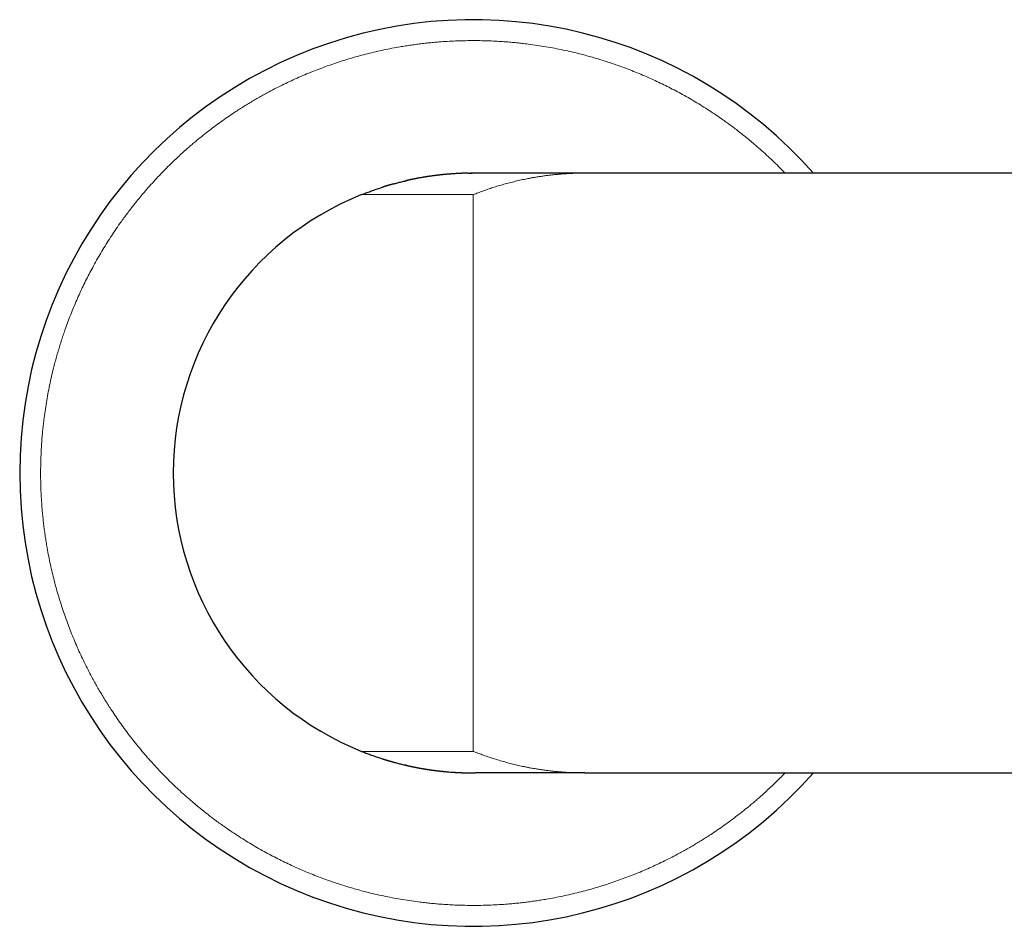
# Model space of a CAD drawing. Units: millimetres. Extents: x 8 to 887, y 12 to 525.
# Drawn here: x 351 to 422, y 399 to 464 of the extents above; entities that cross this region are included whole.
import ezdxf

# ---------------------------------------------------------------- set-up
doc = ezdxf.new("R2010")
doc.units = ezdxf.units.MM

msp = doc.modelspace()

# ---------------------------------------------------------------- linework, layer by layer
at = {"color": 7, "linetype": 'Continuous', "lineweight": 30}
for p, q in [((391.5, 453.348), (391.477, 453.348)), ((423.026, 453.348), (391.5, 453.348)), ((391.477, 410.348), (391.5, 410.348)), ((391.5, 410.348), (442, 410.348))]:
    msp.add_line(p, q, dxfattribs=at)
at = {"color": 252, "linetype": 'Continuous', "lineweight": 0}
for p, q in [((383.5, 451.804), (383.5, 431.848)), ((383.5, 431.848), (383.5, 411.892))]:
    msp.add_line(p, q, dxfattribs=at)
at = {"color": 7, "linetype": 'Continuous', "lineweight": 30}
for radius, start, end in [(32.5, 41.41731, 318.58269), (21.5, 111.84476, 248.15524)]:
    msp.add_arc((383.5, 431.848), radius, start, end, dxfattribs=at)
at = {"color": 252, "linetype": 'Continuous', "lineweight": 0}
for points, knots in [([(356.295, 446.71), (356.391, 446.884), (356.582, 447.23), (356.882, 447.742), (357.191, 448.248), (357.509, 448.748), (357.837, 449.241), (358.137, 449.675), (358.407, 450.052), (358.643, 450.374), (358.884, 450.692), (359.129, 451.008), (359.382, 451.326), (359.644, 451.646), (359.952, 452.012), (360.304, 452.417), (360.701, 452.856), (361.106, 453.288), (361.519, 453.711), (361.903, 454.09), (362.256, 454.426), (362.574, 454.721), (362.832, 454.953), (363.026, 455.125), (363.154, 455.237), (363.284, 455.349), (363.414, 455.461), (363.544, 455.571), (363.782, 455.77), (364.128, 456.053), (364.589, 456.414), (365.055, 456.766), (365.528, 457.109), (366.007, 457.443), (366.439, 457.733), (366.822, 457.981), (367.155, 458.19), (367.491, 458.396), (367.83, 458.597), (368.171, 458.794), (368.515, 458.987), (368.921, 459.208), (369.391, 459.454), (369.926, 459.721), (370.465, 459.977), (371.009, 460.223), (371.557, 460.458), (372.099, 460.678), (372.634, 460.884), (373.163, 461.076), (373.695, 461.259), (374.232, 461.432), (374.783, 461.599), (375.347, 461.759), (375.926, 461.911), (376.506, 462.051), (377.088, 462.18), (377.673, 462.298), (378.195, 462.393), (378.656, 462.469), (379.053, 462.529), (379.451, 462.584), (379.85, 462.633), (380.25, 462.678), (380.651, 462.718), (381.113, 462.757), (381.637, 462.794), (382.221, 462.824), (382.806, 462.842), (383.39, 462.85), (383.974, 462.847), (384.534, 462.833), (385.07, 462.81), (385.584, 462.78), (385.993, 462.749), (386.298, 462.722), (386.499, 462.703), (386.701, 462.683), (386.902, 462.661), (387.103, 462.638), (387.446, 462.597), (387.929, 462.532), (388.551, 462.436), (389.17, 462.328), (389.786, 462.207), (390.399, 462.073), (390.943, 461.943), (391.419, 461.821), (391.827, 461.71), (392.234, 461.593), (392.64, 461.471), (393.039, 461.345), (393.429, 461.216), (393.86, 461.067), (394.335, 460.895), (394.857, 460.695), (395.375, 460.486), (395.889, 460.267), (396.396, 460.041), (396.896, 459.806), (397.389, 459.565), (397.878, 459.314), (398.376, 459.048), (398.881, 458.765), (399.394, 458.466), (399.9, 458.157), (400.4, 457.839), (400.893, 457.512), (401.327, 457.211), (401.704, 456.942), (402.026, 456.705), (402.344, 456.464), (402.66, 456.219), (402.977, 455.966), (403.298, 455.704), (403.664, 455.396), (404.068, 455.044), (404.508, 454.647), (404.94, 454.242), (405.363, 453.828), (405.66, 453.53), (405.814, 453.367), (405.832, 453.348)], [0, 0, 0, 0, 0.01022, 0.020426, 0.030621, 0.04081, 0.050997, 0.061184, 0.068048, 0.074914, 0.081785, 0.088662, 0.095546, 0.102725, 0.110018, 0.120218, 0.130407, 0.140589, 0.150769, 0.16095, 0.168418, 0.175891, 0.183368, 0.186308, 0.189249, 0.192191, 0.195134, 0.198079, 0.201025, 0.211106, 0.221172, 0.231226, 0.241273, 0.251314, 0.261355, 0.268118, 0.274884, 0.281652, 0.288426, 0.295205, 0.301991, 0.308784, 0.319081, 0.329362, 0.33963, 0.34989, 0.360144, 0.370398, 0.380068, 0.389744, 0.399429, 0.409126, 0.418838, 0.429135, 0.439416, 0.449684, 0.459943, 0.470198, 0.480452, 0.487359, 0.494268, 0.501181, 0.508099, 0.515022, 0.521953, 0.528892, 0.538973, 0.549039, 0.559093, 0.569139, 0.579181, 0.589221, 0.598059, 0.606901, 0.615751, 0.61923, 0.62271, 0.626192, 0.629676, 0.633163, 0.636651, 0.647487, 0.658306, 0.669113, 0.679913, 0.690709, 0.701507, 0.708782, 0.716061, 0.723346, 0.730637, 0.737936, 0.744946, 0.751825, 0.761445, 0.771057, 0.780664, 0.790268, 0.799873, 0.809311, 0.818755, 0.828209, 0.837676, 0.847895, 0.8581, 0.868295, 0.878484, 0.88867, 0.898858, 0.905721, 0.912588, 0.91946, 0.926337, 0.933221, 0.9404, 0.947694, 0.957894, 0.968083, 0.978265, 0.988445, 0.998625, 1, 1, 1, 1]), ([(391.477, 453.348), (391.408, 453.348), (391.265, 453.347), (391.053, 453.344), (390.843, 453.338), (390.643, 453.331), (390.453, 453.323), (390.273, 453.313), (390.104, 453.303), (389.945, 453.292), (389.797, 453.281), (389.665, 453.27), (389.574, 453.262), (389.523, 453.257), (389.502, 453.255), (389.478, 453.253), (389.371, 453.243), (389.184, 453.224), (388.911, 453.192), (388.634, 453.157), (388.354, 453.117), (388.082, 453.075), (387.874, 453.04), (387.726, 453.014), (387.637, 452.998), (387.549, 452.982), (387.454, 452.964), (387.247, 452.924), (386.928, 452.858), (386.506, 452.762), (386.091, 452.658), (385.686, 452.548), (385.292, 452.434), (384.91, 452.315), (384.542, 452.192), (384.185, 452.066), (383.839, 451.938), (383.612, 451.849), (383.5, 451.804)], [0, 0, 0, 0, 0.025629, 0.05291, 0.078936, 0.103706, 0.127221, 0.149481, 0.170486, 0.190235, 0.208472, 0.225489, 0.239455, 0.242088, 0.244684, 0.247243, 0.251035, 0.284368, 0.316881, 0.352832, 0.387725, 0.421559, 0.454334, 0.465619, 0.476773, 0.487795, 0.498723, 0.512357, 0.565216, 0.618646, 0.670881, 0.721921, 0.771767, 0.820419, 0.86704, 0.912511, 0.95683, 1, 1, 1, 1]), ([(383.518, 453.348), (383.513, 453.348), (383.502, 453.348), (383.501, 453.348), (383.5, 453.348)], [0, 0, 0, 0, 0.47797, 1, 1, 1, 1]), ([(383.5, 451.804), (383.402, 451.804), (383.207, 451.804), (382.914, 451.804), (382.622, 451.804), (382.332, 451.804), (382.042, 451.804), (381.76, 451.804), (381.486, 451.804), (381.22, 451.804), (380.957, 451.804), (380.696, 451.804), (380.433, 451.804), (380.17, 451.804), (379.906, 451.804), (379.646, 451.804), (379.392, 451.804), (379.143, 451.804), (378.904, 451.804), (378.677, 451.804), (378.46, 451.804), (378.248, 451.804), (378.042, 451.804), (377.839, 451.804), (377.639, 451.804), (377.444, 451.804), (377.257, 451.804), (377.077, 451.804), (376.906, 451.804), (376.748, 451.804), (376.601, 451.804), (376.465, 451.804), (376.338, 451.804), (376.218, 451.804), (376.106, 451.804), (376, 451.804), (375.903, 451.804), (375.816, 451.804), (375.74, 451.804), (375.673, 451.804), (375.618, 451.804), (375.575, 451.804), (375.541, 451.804), (375.518, 451.804), (375.503, 451.804), (375.501, 451.804), (375.5, 451.804)], [0, 0, 0, 0, 0.023373, 0.046682, 0.069967, 0.093272, 0.116635, 0.140013, 0.161988, 0.183942, 0.205908, 0.227916, 0.25, 0.273295, 0.29657, 0.319857, 0.343193, 0.366611, 0.389944, 0.411861, 0.4338, 0.455785, 0.477844, 0.5, 0.523213, 0.546451, 0.569739, 0.593108, 0.616584, 0.639921, 0.661819, 0.683753, 0.705747, 0.727821, 0.750001, 0.773254, 0.796513, 0.819806, 0.84316, 0.8666, 0.889996, 0.911969, 0.933933, 0.955911, 0.977926, 1, 1, 1, 1]), ([(405.832, 410.348), (405.715, 410.227), (405.461, 409.964), (405.096, 409.606), (404.744, 409.27), (404.426, 408.975), (404.168, 408.743), (403.974, 408.571), (403.846, 408.459), (403.716, 408.347), (403.586, 408.236), (403.456, 408.125), (403.218, 407.927), (402.872, 407.644), (402.411, 407.282), (401.945, 406.93), (401.472, 406.587), (400.993, 406.253), (400.561, 405.963), (400.178, 405.715), (399.845, 405.506), (399.509, 405.3), (399.17, 405.099), (398.829, 404.902), (398.485, 404.71), (398.079, 404.488), (397.609, 404.242), (397.074, 403.976), (396.535, 403.719), (395.991, 403.474), (395.443, 403.239), (394.901, 403.018), (394.366, 402.813), (393.837, 402.62), (393.305, 402.438), (392.768, 402.264), (392.217, 402.097), (391.653, 401.937), (391.074, 401.786), (390.494, 401.645), (389.912, 401.516), (389.327, 401.398), (388.805, 401.304), (388.344, 401.228), (387.947, 401.168), (387.549, 401.113), (387.15, 401.063), (386.75, 401.018), (386.349, 400.978), (385.887, 400.939), (385.363, 400.902), (384.779, 400.872), (384.194, 400.854), (383.61, 400.846), (383.026, 400.849), (382.466, 400.863), (381.93, 400.886), (381.416, 400.917), (381.007, 400.948), (380.702, 400.974), (380.501, 400.993), (380.299, 401.014), (380.098, 401.035), (379.897, 401.058), (379.554, 401.099), (379.071, 401.164), (378.449, 401.26), (377.83, 401.369), (377.214, 401.49), (376.601, 401.623), (376.057, 401.753), (375.581, 401.875), (375.173, 401.986), (374.766, 402.103), (374.36, 402.225), (373.961, 402.351), (373.571, 402.48), (373.14, 402.629), (372.665, 402.801), (372.143, 403.001), (371.625, 403.211), (371.111, 403.429), (370.604, 403.656), (370.104, 403.89), (369.611, 404.132), (369.122, 404.382), (368.624, 404.648), (368.119, 404.931), (367.606, 405.23), (367.1, 405.539), (366.6, 405.857), (366.107, 406.185), (365.673, 406.485), (365.296, 406.755), (364.974, 406.991), (364.656, 407.232), (364.34, 407.477), (364.023, 407.73), (363.702, 407.992), (363.336, 408.3), (362.932, 408.652), (362.492, 409.049), (362.06, 409.454), (361.637, 409.868), (361.258, 410.252), (360.922, 410.604), (360.627, 410.922), (360.395, 411.18), (360.223, 411.374), (360.111, 411.502), (359.999, 411.632), (359.888, 411.762), (359.777, 411.892), (359.578, 412.13), (359.295, 412.476), (358.934, 412.937), (358.582, 413.403), (358.239, 413.876), (357.905, 414.355), (357.615, 414.787), (357.367, 415.17), (357.158, 415.503), (356.952, 415.839), (356.751, 416.178), (356.554, 416.519), (356.361, 416.863), (356.14, 417.27), (355.894, 417.739), (355.627, 418.274), (355.371, 418.813), (355.125, 419.357), (354.89, 419.905), (354.67, 420.447), (354.465, 420.982), (354.272, 421.511), (354.089, 422.043), (353.916, 422.58), (353.749, 423.131), (353.589, 423.696), (353.437, 424.274), (353.297, 424.854), (353.168, 425.436), (353.05, 426.021), (352.955, 426.543), (352.88, 427.004), (352.819, 427.401), (352.764, 427.799), (352.715, 428.198), (352.67, 428.598), (352.63, 428.999), (352.591, 429.461), (352.554, 429.985), (352.524, 430.569), (352.506, 431.154), (352.498, 431.738), (352.501, 432.322), (352.515, 432.882), (352.538, 433.419), (352.568, 433.932), (352.599, 434.341), (352.626, 434.646), (352.645, 434.847), (352.665, 435.049), (352.687, 435.25), (352.71, 435.451), (352.751, 435.794), (352.816, 436.277), (352.912, 436.899), (353.02, 437.518), (353.141, 438.134), (353.275, 438.747), (353.405, 439.291), (353.527, 439.767), (353.638, 440.175), (353.755, 440.583), (353.877, 440.988), (354.003, 441.388), (354.132, 441.777), (354.281, 442.208), (354.453, 442.684), (354.653, 443.206), (354.863, 443.723), (355.081, 444.237), (355.308, 444.744), (355.542, 445.244), (355.784, 445.737), (356.034, 446.226), (356.208, 446.549), (356.295, 446.71)], [0, 0, 0, 0, 0.005671, 0.012311, 0.017182, 0.022055, 0.026932, 0.02885, 0.030768, 0.032686, 0.034606, 0.036526, 0.038448, 0.045023, 0.051588, 0.058145, 0.064697, 0.071246, 0.077795, 0.082206, 0.086618, 0.091033, 0.095451, 0.099872, 0.104298, 0.108728, 0.115444, 0.122149, 0.128846, 0.135537, 0.142225, 0.148913, 0.15522, 0.16153, 0.167847, 0.174171, 0.180505, 0.187221, 0.193926, 0.200623, 0.207314, 0.214002, 0.220689, 0.225194, 0.2297, 0.234209, 0.238721, 0.243236, 0.247756, 0.252282, 0.258857, 0.265422, 0.271979, 0.278531, 0.28508, 0.291629, 0.297393, 0.30316, 0.308931, 0.3112, 0.31347, 0.315741, 0.318013, 0.320287, 0.322562, 0.329629, 0.336685, 0.343734, 0.350777, 0.357819, 0.364861, 0.369606, 0.374353, 0.379104, 0.38386, 0.38862, 0.393192, 0.397678, 0.403953, 0.410222, 0.416487, 0.422751, 0.429015, 0.435171, 0.44133, 0.447496, 0.45367, 0.460335, 0.466991, 0.47364, 0.480285, 0.486928, 0.493573, 0.498049, 0.502528, 0.507009, 0.511495, 0.515985, 0.520667, 0.525424, 0.532076, 0.538721, 0.545362, 0.552001, 0.558641, 0.563512, 0.568385, 0.573262, 0.57518, 0.577098, 0.579016, 0.580936, 0.582856, 0.584778, 0.591353, 0.597918, 0.604475, 0.611027, 0.617576, 0.624125, 0.628536, 0.632948, 0.637363, 0.641781, 0.646202, 0.650628, 0.655058, 0.661774, 0.668479, 0.675176, 0.681867, 0.688555, 0.695243, 0.70155, 0.70786, 0.714177, 0.720501, 0.726835, 0.733551, 0.740256, 0.746953, 0.753644, 0.760332, 0.767019, 0.771524, 0.77603, 0.780539, 0.785051, 0.789566, 0.794086, 0.798612, 0.805187, 0.811752, 0.818309, 0.824861, 0.83141, 0.837959, 0.843723, 0.84949, 0.855261, 0.85753, 0.8598, 0.862071, 0.864343, 0.866617, 0.868892, 0.875959, 0.883015, 0.890064, 0.897107, 0.904149, 0.911191, 0.915936, 0.920683, 0.925434, 0.93019, 0.93495, 0.939522, 0.944009, 0.950284, 0.956553, 0.962819, 0.969083, 0.975347, 0.981502, 0.987661, 0.993826, 1, 1, 1, 1]), ([(383.5, 411.892), (383.402, 411.892), (383.207, 411.892), (382.914, 411.892), (382.622, 411.892), (382.332, 411.892), (382.042, 411.892), (381.76, 411.892), (381.486, 411.892), (381.22, 411.892), (380.957, 411.892), (380.696, 411.892), (380.433, 411.892), (380.169, 411.892), (379.906, 411.892), (379.646, 411.892), (379.392, 411.892), (379.143, 411.892), (378.904, 411.892), (378.677, 411.892), (378.46, 411.892), (378.248, 411.892), (378.042, 411.892), (377.839, 411.892), (377.639, 411.892), (377.444, 411.892), (377.257, 411.892), (377.077, 411.892), (376.906, 411.892), (376.748, 411.892), (376.601, 411.892), (376.465, 411.892), (376.338, 411.892), (376.218, 411.892), (376.106, 411.892), (376, 411.892), (375.903, 411.892), (375.816, 411.892), (375.74, 411.892), (375.673, 411.892), (375.618, 411.892), (375.575, 411.892), (375.541, 411.892), (375.518, 411.892), (375.503, 411.892), (375.501, 411.892), (375.5, 411.892)], [0, 0, 0, 0, 0.0233742, 0.0466835, 0.0699694, 0.0932731, 0.1166355, 0.1400145, 0.1619912, 0.183946, 0.2059112, 0.2279188, 0.2500004, 0.2732979, 0.2965733, 0.3198613, 0.3431961, 0.3666116, 0.3899458, 0.4118644, 0.4338036, 0.455789, 0.4778461, 0.5, 0.5232159, 0.5464544, 0.5697434, 0.5931109, 0.6165849, 0.6399222, 0.661822, 0.6837571, 0.7057502, 0.7278237, 0.7500007, 0.773256, 0.796517, 0.8198102, 0.8431627, 0.8666014, 0.8899972, 0.9119709, 0.9339353, 0.9559131, 0.9779271, 1, 1, 1, 1]), ([(383.5, 411.892), (383.621, 411.844), (383.867, 411.747), (384.242, 411.609), (384.629, 411.474), (385.028, 411.344), (385.439, 411.219), (385.844, 411.104), (386.243, 411), (386.634, 410.905), (386.933, 410.838), (387.138, 410.795), (387.246, 410.773), (387.355, 410.751), (387.456, 410.732), (387.58, 410.708), (387.726, 410.682), (387.933, 410.646), (388.172, 410.607), (388.447, 410.565), (388.73, 410.527), (389.021, 410.491), (389.228, 410.468), (389.35, 410.456), (389.384, 410.452), (389.418, 410.449), (389.451, 410.446), (389.479, 410.443), (389.504, 410.441), (389.565, 410.435), (389.669, 410.426), (389.817, 410.414), (389.97, 410.402), (390.129, 410.392), (390.298, 410.381), (390.477, 410.372), (390.665, 410.364), (390.861, 410.357), (391.065, 410.352), (391.272, 410.349), (391.41, 410.348), (391.477, 410.348)], [0, 0, 0, 0, 0.046667, 0.094676, 0.144027, 0.19472, 0.246756, 0.300136, 0.348222, 0.397349, 0.447517, 0.460935, 0.474425, 0.487989, 0.501589, 0.512483, 0.534264, 0.556551, 0.589681, 0.62387, 0.659119, 0.695427, 0.732248, 0.736446, 0.740656, 0.744879, 0.749115, 0.7529, 0.755515, 0.758167, 0.775602, 0.794519, 0.813003, 0.832711, 0.853644, 0.875803, 0.899186, 0.923344, 0.948683, 0.975204, 1, 1, 1, 1])]:
    msp.add_open_spline(points, degree=3, knots=knots, dxfattribs=at)
at = {"color": 7, "linetype": 'Continuous', "lineweight": 30}
for points, knots in [([(383.141, 453.345), (383.137, 453.345), (383.127, 453.345), (383.114, 453.345), (383.1, 453.345), (383.086, 453.345), (383.072, 453.344), (383.056, 453.344), (383.04, 453.344), (383.021, 453.343), (383.002, 453.343), (382.981, 453.342), (382.96, 453.342), (382.935, 453.341), (382.911, 453.341), (382.884, 453.34), (382.854, 453.339), (382.82, 453.338), (382.784, 453.337), (382.75, 453.336), (382.72, 453.335), (382.692, 453.334), (382.664, 453.332), (382.629, 453.331), (382.586, 453.329), (382.534, 453.327), (382.474, 453.324), (382.409, 453.321), (382.328, 453.317), (382.235, 453.311), (382.131, 453.305), (382.029, 453.298), (381.93, 453.291), (381.834, 453.284), (381.741, 453.277), (381.662, 453.27), (381.594, 453.264), (381.539, 453.259), (381.485, 453.254), (381.432, 453.249), (381.383, 453.244), (381.338, 453.24), (381.3, 453.236), (381.267, 453.233), (381.24, 453.23), (381.218, 453.228), (381.2, 453.226), (381.181, 453.224), (381.159, 453.221), (381.13, 453.218), (381.095, 453.214), (381.056, 453.21), (381.009, 453.204), (380.956, 453.198), (380.901, 453.192), (380.85, 453.185), (380.804, 453.18), (380.759, 453.174), (380.712, 453.168), (380.661, 453.161), (380.604, 453.154), (380.542, 453.145), (380.485, 453.137), (380.433, 453.13), (380.389, 453.124), (380.348, 453.117), (380.311, 453.112), (380.279, 453.107), (380.253, 453.103), (380.231, 453.1), (380.214, 453.097), (380.197, 453.095), (380.175, 453.091), (380.144, 453.087), (380.104, 453.08), (380.055, 453.072), (380, 453.064), (379.942, 453.054), (379.851, 453.039), (379.731, 453.018), (379.615, 452.997), (379.538, 452.983), (379.499, 452.975), (379.465, 452.969), (379.437, 452.964), (379.414, 452.959), (379.394, 452.955), (379.372, 452.951), (379.345, 452.946), (379.311, 452.939), (379.272, 452.931), (379.226, 452.922), (379.175, 452.911), (379.122, 452.9), (379.069, 452.889), (379.019, 452.879), (378.971, 452.868), (378.922, 452.858), (378.873, 452.847), (378.825, 452.836), (378.782, 452.827), (378.744, 452.818), (378.712, 452.81), (378.688, 452.805), (378.672, 452.801), (378.659, 452.798), (378.652, 452.796), (378.65, 452.795), (378.653, 452.796), (378.661, 452.797), (378.674, 452.8), (378.693, 452.804), (378.717, 452.81), (378.737, 452.814), (378.747, 452.816)], [0, 0, 0, 0, 0.01803, 0.034756, 0.050183, 0.064319, 0.077175, 0.088571, 0.098767, 0.107791, 0.115682, 0.121921, 0.127338, 0.132063, 0.136597, 0.141072, 0.147353, 0.153594, 0.160145, 0.166363, 0.171235, 0.175055, 0.179397, 0.184498, 0.191987, 0.200679, 0.210575, 0.221675, 0.233982, 0.251426, 0.269573, 0.287395, 0.304897, 0.322082, 0.338953, 0.355512, 0.366165, 0.376688, 0.387081, 0.397346, 0.407348, 0.416333, 0.423767, 0.430193, 0.435612, 0.440025, 0.443443, 0.446722, 0.45128, 0.457117, 0.464232, 0.472508, 0.480724, 0.49286, 0.50405, 0.514293, 0.523334, 0.531737, 0.540902, 0.551042, 0.562159, 0.574251, 0.587318, 0.595854, 0.604687, 0.612831, 0.619977, 0.626124, 0.631189, 0.635291, 0.638431, 0.640816, 0.644953, 0.650656, 0.657925, 0.66676, 0.677123, 0.687837, 0.698343, 0.726167, 0.752424, 0.760339, 0.767267, 0.773186, 0.778096, 0.781999, 0.784985, 0.788598, 0.793241, 0.798912, 0.805612, 0.813341, 0.822099, 0.831886, 0.840297, 0.849037, 0.856978, 0.864037, 0.871899, 0.878455, 0.883895, 0.888553, 0.89295, 0.897696, 0.903234, 0.909619, 0.916961, 0.925345, 0.934831, 0.945463, 0.957273, 0.970286, 0.984523, 1, 1, 1, 1]), ([(383.14, 453.345), (383.141, 453.345), (383.201, 453.346), (383.292, 453.347), (383.381, 453.348), (383.412, 453.348)], [0, 0, 0, 0, 0.01513, 0.657648, 1, 1, 1, 1]), ([(383.643, 453.348), (383.631, 453.348), (383.606, 453.348), (383.573, 453.348), (383.544, 453.348), (383.515, 453.348), (383.488, 453.348), (383.459, 453.348), (383.434, 453.348), (383.41, 453.348), (383.391, 453.348), (383.373, 453.348), (383.353, 453.348), (383.332, 453.348), (383.312, 453.347), (383.301, 453.347), (383.295, 453.347), (383.293, 453.347), (383.294, 453.347), (383.294, 453.347)], [0, 0, 0, 0, 0.068485, 0.130196, 0.185717, 0.235812, 0.313513, 0.394466, 0.477992, 0.549091, 0.605911, 0.65207, 0.704798, 0.777482, 0.81868, 0.866725, 0.924506, 0.99359, 1, 1, 1, 1]), ([(391.453, 453.348), (391.371, 453.348), (391.191, 453.348), (390.914, 453.348), (390.622, 453.348), (390.331, 453.348), (390.042, 453.348), (389.76, 453.348), (389.486, 453.348), (389.219, 453.348), (388.956, 453.348), (388.695, 453.348), (388.433, 453.348), (388.169, 453.348), (387.905, 453.348), (387.645, 453.348), (387.391, 453.348), (387.142, 453.348), (386.904, 453.348), (386.676, 453.348), (386.458, 453.348), (386.246, 453.348), (386.041, 453.348), (385.838, 453.348), (385.638, 453.348), (385.443, 453.349), (385.255, 453.349), (385.076, 453.349), (384.906, 453.349), (384.747, 453.349), (384.6, 453.349), (384.464, 453.349), (384.337, 453.349), (384.218, 453.349), (384.105, 453.349), (384, 453.349), (383.903, 453.349), (383.816, 453.348), (383.74, 453.348), (383.682, 453.348), (383.654, 453.348), (383.645, 453.348)], [0, 0, 0, 0, 0.022411, 0.049059, 0.075708, 0.102356, 0.129004, 0.155653, 0.180779, 0.205905, 0.23103, 0.256156, 0.281282, 0.30793, 0.334579, 0.361227, 0.387875, 0.414524, 0.441172, 0.466298, 0.491423, 0.516549, 0.541675, 0.566801, 0.593449, 0.620097, 0.646746, 0.673394, 0.700042, 0.72669, 0.751816, 0.776942, 0.802068, 0.827193, 0.852319, 0.878968, 0.905616, 0.932265, 0.958913, 0.985561, 1, 1, 1, 1]), ([(391.514, 453.348), (391.504, 453.348), (391.483, 453.348), (391.463, 453.348), (391.453, 453.348)], [0, 0, 0, 0, 0.527069, 1, 1, 1, 1]), ([(375.5, 451.804), (375.603, 451.845), (375.813, 451.928), (376.132, 452.047), (376.46, 452.164), (376.759, 452.265), (376.949, 452.325), (377.027, 452.35)], [0, 0, 0, 0, 0.204487, 0.414068, 0.628742, 0.848514, 1, 1, 1, 1]), ([(377.777, 452.572), (377.764, 452.569), (377.737, 452.561), (377.694, 452.549), (377.651, 452.537), (377.606, 452.525), (377.559, 452.511), (377.511, 452.498), (377.461, 452.483), (377.415, 452.469), (377.373, 452.457), (377.338, 452.446), (377.305, 452.436), (377.275, 452.427), (377.25, 452.42), (377.225, 452.412), (377.2, 452.404), (377.175, 452.397), (377.152, 452.389), (377.129, 452.382), (377.104, 452.374), (377.078, 452.366), (377.051, 452.358), (377.035, 452.353), (377.027, 452.35)], [0, 0, 0, 0, 0.100742, 0.194937, 0.28275, 0.364382, 0.440082, 0.510153, 0.574966, 0.634974, 0.672589, 0.707747, 0.739069, 0.760377, 0.780186, 0.798926, 0.817099, 0.835254, 0.853939, 0.873656, 0.894833, 0.925916, 0.960826, 1, 1, 1, 1]), ([(377.775, 452.571), (377.802, 452.579), (377.925, 452.614), (378.144, 452.671), (378.435, 452.743), (378.636, 452.792), (378.74, 452.814), (378.745, 452.816)], [0, 0, 0, 0, 0.084333, 0.379261, 0.679027, 0.983631, 1, 1, 1, 1]), ([(375.5, 411.892), (375.603, 411.851), (375.813, 411.768), (376.132, 411.649), (376.46, 411.532), (376.759, 411.431), (376.949, 411.371), (377.027, 411.346)], [0, 0, 0, 0, 0.204646, 0.414354, 0.629126, 0.848963, 1, 1, 1, 1]), ([(377.027, 411.346), (377.035, 411.343), (377.051, 411.339), (377.078, 411.33), (377.104, 411.322), (377.129, 411.314), (377.152, 411.307), (377.175, 411.3), (377.2, 411.292), (377.225, 411.284), (377.25, 411.277), (377.275, 411.269), (377.305, 411.26), (377.338, 411.25), (377.373, 411.239), (377.415, 411.227), (377.461, 411.213), (377.511, 411.199), (377.559, 411.185), (377.606, 411.172), (377.651, 411.159), (377.694, 411.147), (377.737, 411.135), (377.764, 411.128), (377.777, 411.124)], [0, 0, 0, 0, 0.0391744, 0.074084, 0.1051671, 0.1263442, 0.146061, 0.1647457, 0.1829009, 0.2010743, 0.219814, 0.2396228, 0.2609305, 0.2922525, 0.3274108, 0.3650258, 0.4250343, 0.4898469, 0.5599176, 0.6356177, 0.7172504, 0.8050632, 0.8992583, 1, 1, 1, 1]), ([(377.775, 411.125), (377.803, 411.117), (377.925, 411.082), (378.145, 411.025), (378.435, 410.953), (378.636, 410.905), (378.74, 410.882), (378.745, 410.881)], [0, 0, 0, 0, 0.085086, 0.37995, 0.679621, 0.984102, 1, 1, 1, 1]), ([(378.747, 410.88), (378.737, 410.882), (378.717, 410.887), (378.693, 410.892), (378.674, 410.896), (378.661, 410.899), (378.653, 410.901), (378.65, 410.901), (378.652, 410.9), (378.658, 410.899), (378.668, 410.896), (378.678, 410.894), (378.691, 410.891), (378.712, 410.886), (378.744, 410.878), (378.782, 410.87), (378.825, 410.86), (378.873, 410.849), (378.922, 410.839), (378.971, 410.828), (379.021, 410.817), (379.071, 410.806), (379.121, 410.796), (379.167, 410.786), (379.216, 410.776), (379.266, 410.766), (379.316, 410.756), (379.353, 410.749), (379.381, 410.744), (379.401, 410.74), (379.42, 410.736), (379.443, 410.732), (379.47, 410.726), (379.502, 410.72), (379.546, 410.712), (379.599, 410.702), (379.661, 410.691), (379.725, 410.68), (379.79, 410.668), (379.852, 410.657), (379.91, 410.648), (379.964, 410.639), (380.018, 410.63), (380.068, 410.622), (380.112, 410.615), (380.149, 410.609), (380.178, 410.604), (380.201, 410.601), (380.222, 410.598), (380.246, 410.594), (380.277, 410.589), (380.316, 410.583), (380.36, 410.577), (380.41, 410.57), (380.462, 410.562), (380.519, 410.554), (380.58, 410.546), (380.643, 410.537), (380.7, 410.53), (380.752, 410.523), (380.8, 410.517), (380.854, 410.51), (380.916, 410.503), (380.989, 410.494), (381.053, 410.487), (381.103, 410.481), (381.135, 410.478), (381.161, 410.475), (381.182, 410.473), (381.201, 410.471), (381.221, 410.468), (381.249, 410.465), (381.283, 410.462), (381.324, 410.458), (381.372, 410.453), (381.457, 410.445), (381.584, 410.433), (381.754, 410.418), (381.937, 410.404), (382.088, 410.394), (382.202, 410.387), (382.275, 410.383), (382.344, 410.379), (382.409, 410.375), (382.468, 410.372), (382.522, 410.37), (382.567, 410.368), (382.605, 410.366), (382.636, 410.365), (382.664, 410.364), (382.688, 410.363), (382.712, 410.362), (382.737, 410.361), (382.769, 410.36), (382.808, 410.359), (382.848, 410.357), (382.884, 410.356), (382.916, 410.355), (382.948, 410.355), (382.977, 410.354), (383.001, 410.353), (383.022, 410.353), (383.04, 410.352), (383.057, 410.352), (383.073, 410.352), (383.087, 410.352), (383.101, 410.351), (383.114, 410.351), (383.128, 410.351), (383.137, 410.351), (383.141, 410.351)], [0, 0, 0, 0, 0.015477, 0.029714, 0.042727, 0.054537, 0.065169, 0.074655, 0.083039, 0.090381, 0.094739, 0.098707, 0.102313, 0.107058, 0.111455, 0.116114, 0.121554, 0.128109, 0.135971, 0.143149, 0.15124, 0.160129, 0.168638, 0.176491, 0.18369, 0.193677, 0.202045, 0.208795, 0.212866, 0.215989, 0.219017, 0.22294, 0.22776, 0.233475, 0.240087, 0.2507, 0.261818, 0.273223, 0.284914, 0.296892, 0.306505, 0.316294, 0.326251, 0.335466, 0.343344, 0.350239, 0.35563, 0.359517, 0.362722, 0.367377, 0.373591, 0.38088, 0.389555, 0.399601, 0.409847, 0.419579, 0.433109, 0.445499, 0.456751, 0.466864, 0.475986, 0.485715, 0.498872, 0.513552, 0.529755, 0.53735, 0.543825, 0.549171, 0.553388, 0.556474, 0.560529, 0.56593, 0.572698, 0.580835, 0.59034, 0.601157, 0.631683, 0.663336, 0.696139, 0.730117, 0.742769, 0.755456, 0.767341, 0.778265, 0.788231, 0.797238, 0.805286, 0.810939, 0.816001, 0.820473, 0.824357, 0.8277, 0.831605, 0.836559, 0.844249, 0.851608, 0.858933, 0.864535, 0.870239, 0.876652, 0.884318, 0.892363, 0.901583, 0.912019, 0.923701, 0.936648, 0.950611, 0.965819, 0.982281, 1, 1, 1, 1]), ([(383.14, 410.351), (383.141, 410.351), (383.201, 410.35), (383.292, 410.349), (383.381, 410.349), (383.411, 410.348)], [0, 0, 0, 0, 0.017289, 0.659968, 1, 1, 1, 1]), ([(383.294, 410.349), (383.294, 410.349), (383.293, 410.349), (383.295, 410.349), (383.301, 410.349), (383.312, 410.349), (383.328, 410.349), (383.342, 410.349), (383.357, 410.349), (383.372, 410.348), (383.389, 410.348), (383.406, 410.348), (383.427, 410.348), (383.449, 410.348), (383.472, 410.348), (383.495, 410.348), (383.518, 410.348), (383.544, 410.348), (383.573, 410.348), (383.606, 410.348), (383.631, 410.348), (383.643, 410.348)], [0, 0, 0, 0, 0.006409, 0.075491, 0.133269, 0.181312, 0.222508, 0.260346, 0.295191, 0.344678, 0.387569, 0.438389, 0.501624, 0.577264, 0.642183, 0.703699, 0.764198, 0.814291, 0.86981, 0.931518, 1, 1, 1, 1]), ([(391.5, 410.348), (391.416, 410.348), (391.249, 410.348), (391, 410.348), (390.753, 410.348), (390.506, 410.348), (390.257, 410.348), (390.007, 410.348), (389.748, 410.348), (389.48, 410.348), (389.208, 410.348), (388.94, 410.348), (388.679, 410.348), (388.419, 410.348), (388.16, 410.348), (387.9, 410.348), (387.646, 410.348), (387.395, 410.348), (387.149, 410.348), (386.912, 410.348), (386.684, 410.348), (386.465, 410.348), (386.251, 410.348), (386.043, 410.348), (385.836, 410.348), (385.633, 410.348), (385.435, 410.348), (385.246, 410.348), (385.067, 410.348), (384.897, 410.348), (384.741, 410.348), (384.596, 410.348), (384.463, 410.348), (384.338, 410.348), (384.221, 410.348), (384.111, 410.348), (384.006, 410.348), (383.909, 410.348), (383.82, 410.348), (383.742, 410.348), (383.683, 410.348), (383.655, 410.348), (383.645, 410.348)], [0, 0, 0, 0, 0.02285, 0.045318, 0.067683, 0.090147, 0.112833, 0.135795, 0.159014, 0.184746, 0.21047, 0.235891, 0.260931, 0.285704, 0.311803, 0.337821, 0.363842, 0.389934, 0.416145, 0.442509, 0.46752, 0.49268, 0.517975, 0.543375, 0.568835, 0.595836, 0.622765, 0.649569, 0.676214, 0.702685, 0.728983, 0.753636, 0.778179, 0.802652, 0.827109, 0.851617, 0.877758, 0.904165, 0.930976, 0.958209, 0.985519, 1, 1, 1, 1]), ([(391.472, 410.348), (391.473, 410.348), (391.474, 410.348), (391.475, 410.348), (391.476, 410.348)], [0, 0, 0, 0, 0.500477, 1, 1, 1, 1])]:
    msp.add_open_spline(points, degree=3, knots=knots, dxfattribs=at)

doc.saveas('drawing.dxf')
